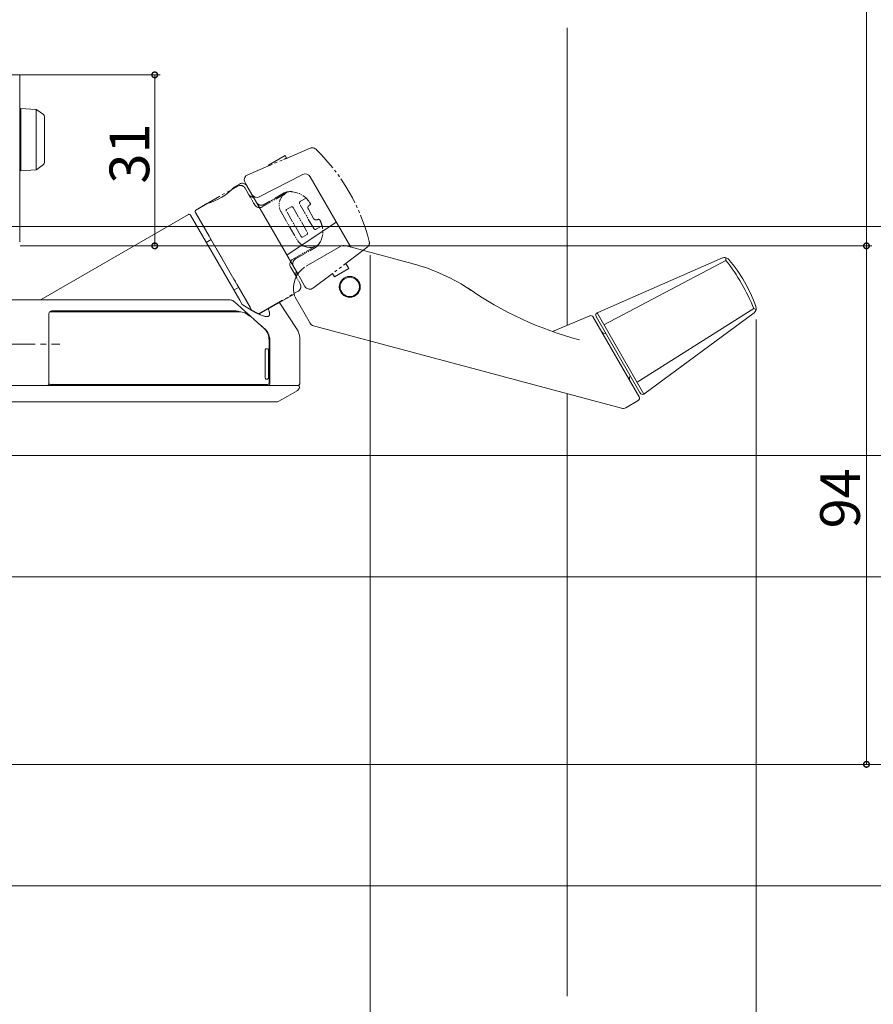
# Model space of a CAD drawing. Extents: x 0 to 990, y 0 to 1600.
# Drawn here: x 273 to 428, y 923 to 1102 of the extents above; entities that cross this region are included whole.
import ezdxf

# ---------------------------------------------------------------- set-up
doc = ezdxf.new("R2010")
doc.units = 0
doc.linetypes.add('YCENTER_1', pattern=[13, 10, -1, 1, -1])
doc.linetypes.add('YDIVIDE_1', pattern=[15, 10, -1, 1, -1, 1, -1])
for name, color, linetype, lineweight in [('YKK_13', 4, 'CONTINUOUS', 13), ('YKK_D', 6, 'CONTINUOUS', 13), ('YSS_K', 3, 'CONTINUOUS', 13)]:
    doc.layers.add(name, color=color, linetype=linetype, lineweight=lineweight)
doc.styles.get("Standard").update_dxf_attribs({"font": 'txt', "bigfont": 'BIGFONT'})

msp = doc.modelspace()

# ---------------------------------------------------------------- linework, layer by layer
at = {"layer": 'YKK_13'}
for p, q in [((271.8, 1091.92), (272.7, 1091.92)), ((272.7, 1091.92), (272.7, 1061.72)), ((272.9, 1085.83), (275.61, 1085.66)), ((272.9, 1084.83), (272.9, 1085.83)), ((275.7, 1085.65), (275.7, 1074.71)), ((275.77, 1085.61), (275.79, 1085.6)), ((275.79, 1085.6), (276.99, 1084.72)), ((272.9, 1075.53), (272.9, 1084.83)), ((277.2, 1084.31), (277.2, 1083.91)), ((277.2, 1083.91), (277.2, 1076.45)), ((277.2, 1076.45), (277.2, 1076.05)), ((272.9, 1074.53), (272.9, 1075.53)), ((275.61, 1074.7), (272.9, 1074.53)), ((275.79, 1074.76), (275.77, 1074.75)), ((276.99, 1075.64), (275.79, 1074.76)), ((324.06, 1073.84), (316.16, 1069.81)), ((332.75, 1060.68), (325.38, 1073.45)), ((311.62, 1071.57), (312.55, 1072.13)), ((313.93, 1071.78), (323.13, 1055.84)), ((304.67, 1067.4), (306.64, 1068.58)), ((303.3, 1066.6), (276.61, 1051.19)), ((303.7, 1066.49), (312.61, 1051.07)), ((304.57, 1066.99), (314.83, 1049.22)), ((321.18, 1059.22), (330.12, 1065.23)), ((272.7, 1061.72), (272.7, 1061.62)), ((307.42, 1062.05), (306.55, 1061.55)), ((324.64, 1057.21), (330.96, 1060.86)), ((331.72, 1060.96), (344.05, 1057.65)), ((377.44, 1048.78), (400.17, 1058.72)), ((400.81, 1058.29), (400.82, 1058.77)), ((378.68, 1046.63), (400.81, 1058.29)), ((311.55, 1052.89), (312.42, 1053.39)), ((316.08, 1048.56), (322.52, 1052.16)), ((322.52, 1052.16), (322.63, 1051.76)), ((325.4, 1046.92), (322.7, 1051.6)), ((310.8, 1051.12), (267.5, 1051.12)), ((310.9, 1051.12), (310.8, 1051.12)), ((311.05, 1051.1), (310.9, 1051.12)), ((311.21, 1051.05), (311.05, 1051.1)), ((311.35, 1051), (311.21, 1051.05)), ((311.49, 1050.92), (311.35, 1051)), ((311.7, 1050.74), (311.49, 1050.92)), ((312.79, 1049.77), (311.7, 1050.74)), ((313.69, 1048.98), (312.79, 1049.77)), ((323.01, 1045.77), (319.77, 1050.71)), ((319.77, 1050.71), (319.79, 1050.68)), ((278, 1048.67), (278, 1035.92)), ((312.8, 1048.97), (278.3, 1048.97)), ((278.5, 1049.12), (312, 1049.12)), ((312.09, 1049.11), (312, 1049.12)), ((312.17, 1049.09), (312.09, 1049.11)), ((312.21, 1049.08), (312.17, 1049.09)), ((312.25, 1049.07), (312.21, 1049.08)), ((312.28, 1049.06), (312.25, 1049.07)), ((312.36, 1049.03), (312.28, 1049.06)), ((312.41, 1049.01), (312.36, 1049.03)), ((312.45, 1048.99), (312.41, 1049.01)), ((312.49, 1048.97), (312.45, 1048.99)), ((312.8, 1048.97), (313.33, 1048.85)), ((313.33, 1048.85), (313.56, 1048.75)), ((313.56, 1048.75), (313.84, 1048.59)), ((314.47, 1048.28), (313.69, 1048.98)), ((313.84, 1048.59), (314.34, 1048.26)), ((314.34, 1048.26), (314.73, 1047.97)), ((315.37, 1047.46), (314.47, 1048.28)), ((314.73, 1047.97), (315.03, 1047.73)), ((369.38, 1045.38), (376.1, 1048.23)), ((376.72, 1048.02), (385.07, 1033.56)), ((385.25, 1034.24), (377.26, 1048.1)), ((377.44, 1048.78), (385.94, 1034.06)), ((384.69, 1036.22), (405.86, 1049.55)), ((385.94, 1034.06), (405.91, 1048.78)), ((405.86, 1049.55), (406.28, 1049.32)), ((315.03, 1047.73), (315.44, 1047.39)), ((315.9, 1046.99), (315.37, 1047.46)), ((315.44, 1047.39), (315.68, 1047.19)), ((315.68, 1047.19), (315.96, 1046.93)), ((316.58, 1046.39), (315.9, 1046.99)), ((315.96, 1046.93), (316.29, 1046.64)), ((316.29, 1046.64), (316.68, 1046.29)), ((316.95, 1046.06), (316.58, 1046.39)), ((316.68, 1046.29), (317.01, 1045.99)), ((317.12, 1045.91), (316.95, 1046.06)), ((381.87, 1031.47), (326.01, 1046.44)), ((317.01, 1045.99), (317.17, 1045.84)), ((317.21, 1045.83), (317.12, 1045.91)), ((317.17, 1045.84), (317.3, 1045.69)), ((317.34, 1045.69), (317.17, 1045.84)), ((317.34, 1045.69), (317.21, 1045.83)), ((317.3, 1045.69), (317.44, 1045.51)), ((317.45, 1045.56), (317.34, 1045.69)), ((317.44, 1045.51), (317.67, 1045.11)), ((317.58, 1045.37), (317.45, 1045.56)), ((317.7, 1045.19), (317.58, 1045.37)), ((317.67, 1045.11), (317.78, 1044.83)), ((317.8, 1044.99), (317.7, 1045.19)), ((317.78, 1044.83), (317.84, 1044.58)), ((317.9, 1044.76), (317.8, 1044.99)), ((317.84, 1044.58), (317.9, 1044.28)), ((317.98, 1044.52), (317.9, 1044.76)), ((317.9, 1044.28), (317.92, 1044.08)), ((318.03, 1044.32), (317.98, 1044.52)), ((318.07, 1044.14), (318.03, 1044.32)), ((323.11, 1045.62), (323.01, 1045.77)), ((323.21, 1045.43), (323.11, 1045.62)), ((323.28, 1045.26), (323.21, 1045.43)), ((323.36, 1045.04), (323.28, 1045.26)), ((323.42, 1044.84), (323.36, 1045.04)), ((323.46, 1044.68), (323.42, 1044.84)), ((323.48, 1044.52), (323.46, 1044.68)), ((323.5, 1044.34), (323.48, 1044.52)), ((323.5, 1044.13), (323.5, 1044.34)), ((317.92, 1044.08), (317.94, 1043.86)), ((317.94, 1042.03), (317.94, 1043.86)), ((318.09, 1043.93), (318.07, 1044.14)), ((318.1, 1043.72), (318.09, 1043.93)), ((318.1, 1043.72), (318.1, 1035.92)), ((323.5, 1035.92), (323.5, 1044.13)), ((317.25, 1041.97), (317.26, 1042)), ((317.25, 1041.97), (317.25, 1037.07)), ((317.26, 1042.11), (317.27, 1042.14)), ((317.26, 1042.09), (317.26, 1042.11)), ((317.26, 1042.06), (317.26, 1042.09)), ((317.26, 1042.03), (317.26, 1042.06)), ((317.26, 1042), (317.26, 1042.03)), ((317.27, 1042.17), (317.28, 1042.2)), ((317.27, 1042.14), (317.27, 1042.17)), ((317.28, 1042.2), (317.29, 1042.22)), ((317.29, 1042.22), (317.3, 1042.24)), ((317.3, 1042.24), (317.31, 1042.25)), ((317.31, 1042.25), (317.32, 1042.26)), ((317.32, 1042.26), (317.33, 1042.27)), ((317.32, 1042.26), (317.32, 1042.26)), ((317.33, 1042.27), (317.34, 1042.27)), ((317.34, 1042.27), (317.54, 1042.27)), ((317.54, 1042.27), (317.65, 1042.27)), ((317.83, 1041.97), (317.83, 1037.07)), ((317.95, 1037.07), (317.95, 1041.97)), ((277.7, 1035.62), (267.5, 1035.62)), ((317.8, 1035.62), (277.7, 1035.62)), ((317.65, 1035.77), (278.3, 1035.77)), ((317.26, 1037.05), (317.25, 1037.07)), ((317.26, 1037.03), (317.26, 1037.05)), ((317.26, 1037.02), (317.26, 1037.03)), ((317.26, 1037), (317.26, 1037.02)), ((317.26, 1036.99), (317.26, 1037)), ((317.26, 1036.97), (317.26, 1036.99)), ((317.26, 1036.96), (317.26, 1036.97)), ((317.26, 1036.95), (317.26, 1036.96)), ((317.26, 1036.94), (317.26, 1036.95)), ((317.26, 1036.93), (317.26, 1036.94)), ((317.27, 1036.92), (317.26, 1036.93)), ((317.27, 1036.91), (317.27, 1036.92)), ((317.27, 1036.9), (317.27, 1036.91)), ((317.27, 1036.88), (317.27, 1036.9)), ((317.27, 1036.87), (317.27, 1036.88)), ((317.27, 1036.88), (317.27, 1036.88)), ((317.28, 1036.86), (317.27, 1036.87)), ((317.28, 1036.85), (317.28, 1036.86)), ((317.28, 1036.84), (317.28, 1036.85)), ((317.28, 1036.85), (317.28, 1036.85)), ((317.29, 1036.83), (317.28, 1036.84)), ((317.29, 1036.82), (317.29, 1036.83)), ((317.29, 1036.83), (317.29, 1036.83)), ((317.29, 1036.81), (317.29, 1036.82)), ((317.3, 1036.81), (317.29, 1036.81)), ((317.3, 1036.8), (317.3, 1036.81)), ((317.3, 1036.79), (317.3, 1036.8)), ((317.3, 1036.8), (317.3, 1036.8)), ((317.31, 1036.79), (317.3, 1036.79)), ((317.31, 1036.78), (317.31, 1036.79)), ((317.31, 1036.79), (317.31, 1036.79)), ((317.32, 1036.78), (317.31, 1036.78)), ((317.33, 1036.77), (317.32, 1036.78)), ((317.32, 1036.78), (317.32, 1036.78)), ((317.32, 1036.78), (317.32, 1036.78)), ((317.34, 1036.77), (317.33, 1036.77)), ((317.54, 1036.77), (317.34, 1036.77)), ((317.65, 1036.77), (317.54, 1036.77)), ((317.75, 1035.62), (323.18, 1035.62)), ((317.94, 1036.07), (317.94, 1037.02)), ((319.71, 1032.74), (321.37, 1033.7)), ((321.37, 1033.7), (323.02, 1034.65)), ((267.5, 1032.62), (319.23, 1032.62)), ((382.63, 1031.57), (384.89, 1032.88))]:
    msp.add_line(p, q, dxfattribs=at)
at = {"layer": 'YKK_13', "linetype": 'YDIVIDE_1', "ltscale": 0.5}
for p, q in [((325.39, 1078.62), (317.74, 1075.37)), ((317.81, 1075.56), (320.84, 1077.31)), ((321.09, 1076.87), (320.53, 1076.55)), ((320.84, 1077.31), (321.09, 1076.87)), ((314.06, 1073.81), (317.74, 1075.37)), ((317.88, 1075.43), (317.81, 1075.56)), ((313.45, 1072.96), (313.53, 1073.29)), ((313.47, 1072.66), (313.45, 1072.96)), ((313.53, 1073.29), (313.74, 1073.59)), ((313.74, 1073.59), (314.06, 1073.81)), ((304.68, 1067.4), (312.22, 1071.75)), ((313.41, 1071.61), (313.3, 1071.69)), ((313.48, 1071.52), (313.41, 1071.61)), ((313.64, 1072.28), (313.47, 1072.66)), ((313.58, 1071.38), (313.48, 1071.52)), ((320.99, 1070.46), (321.42, 1070.71)), ((324.65, 1069.58), (323.66, 1069)), ((321.04, 1067.4), (321.05, 1067.46)), ((321.05, 1067.46), (321.07, 1067.5)), ((321.07, 1067.5), (321.1, 1067.52)), ((321.1, 1067.52), (321.92, 1068)), ((321.92, 1068), (321.97, 1068.02)), ((321.97, 1068.02), (322.02, 1068.02)), ((322.02, 1068.02), (322.07, 1068.02)), ((322.07, 1068.02), (322.14, 1068)), ((322.14, 1068), (322.2, 1067.97)), ((322.2, 1067.97), (322.26, 1067.92)), ((322.26, 1067.92), (322.3, 1067.87)), ((325.07, 1067.59), (326.02, 1065.9)), ((304.57, 1066.99), (314.83, 1049.22)), ((321.05, 1067.34), (321.04, 1067.4)), ((321.07, 1067.27), (321.05, 1067.34)), ((321.11, 1067.18), (321.07, 1067.27)), ((326.56, 1063.98), (327.56, 1064.55)), ((323.75, 1062.62), (323.71, 1062.68)), ((323.78, 1062.58), (323.75, 1062.62)), ((323.81, 1062.56), (323.78, 1062.58)), ((323.84, 1062.53), (323.81, 1062.56)), ((323.87, 1062.51), (323.84, 1062.53)), ((323.89, 1062.5), (323.87, 1062.51)), ((323.91, 1062.49), (323.89, 1062.5)), ((323.93, 1062.49), (323.91, 1062.49)), ((323.94, 1062.49), (323.93, 1062.49)), ((323.97, 1062.49), (323.94, 1062.49)), ((324, 1062.5), (323.97, 1062.49)), ((324, 1062.5), (324.82, 1062.97)), ((324.82, 1062.97), (324.85, 1063)), ((324.85, 1063), (324.87, 1063.02)), ((324.87, 1063.02), (324.92, 1063.1)), ((324.93, 1063.28), (324.9, 1063.37)), ((324.92, 1063.1), (324.93, 1063.13)), ((324.94, 1063.25), (324.93, 1063.28)), ((324.93, 1063.13), (324.94, 1063.17)), ((324.94, 1063.22), (324.94, 1063.25)), ((324.94, 1063.17), (324.94, 1063.22)), ((323.11, 1061.87), (323.37, 1061.51)), ((323.37, 1061.51), (323.74, 1061.15)), ((323.74, 1061.15), (324.27, 1060.84)), ((325.25, 1060.62), (325.62, 1060.65)), ((325.62, 1060.65), (325.93, 1060.71)), ((325.93, 1060.71), (326.38, 1060.87)), ((326.37, 1060.64), (326.55, 1060.76)), ((326.38, 1060.87), (326.92, 1061.19)), ((326.55, 1060.76), (326.74, 1060.95)), ((326.74, 1060.95), (326.92, 1061.19)), ((335.45, 1060.44), (329.12, 1055.67)), ((335.75, 1060.67), (335.45, 1060.44)), ((335.9, 1060.81), (335.75, 1060.67)), ((322.56, 1058.41), (322.73, 1058.54)), ((321.74, 1057.86), (321.7, 1057.71)), ((321.7, 1057.71), (321.7, 1057.61)), ((321.7, 1057.61), (321.7, 1057.5)), ((321.7, 1057.5), (321.73, 1057.35)), ((321.73, 1057.35), (321.83, 1057.09)), ((321.8, 1058.02), (321.74, 1057.86)), ((321.88, 1058.17), (321.8, 1058.02)), ((322.06, 1058.36), (321.88, 1058.17)), ((322.2, 1058.46), (322.06, 1058.36)), ((322.23, 1057.74), (322.27, 1057.93)), ((322.24, 1057.54), (322.23, 1057.74)), ((322.28, 1057.35), (322.24, 1057.54)), ((322.27, 1057.93), (322.33, 1058.11)), ((322.37, 1057.17), (322.28, 1057.35)), ((322.33, 1058.11), (322.43, 1058.27)), ((322.43, 1058.27), (322.56, 1058.41)), ((329.78, 1055.33), (332.38, 1056.83)), ((332.38, 1056.83), (331.85, 1057.73)), ((329.12, 1055.67), (326.05, 1053.36)), ((329.44, 1055.91), (329.78, 1055.33)), ((323.67, 1053.87), (323.61, 1054.02)), ((323.71, 1053.7), (323.67, 1053.87)), ((323.71, 1053.66), (323.71, 1053.7)), ((324.45, 1053.56), (324.39, 1053.67)), ((324.56, 1053.4), (324.45, 1053.56)), ((324.7, 1053.27), (324.56, 1053.4)), ((324.86, 1053.17), (324.7, 1053.27)), ((325.02, 1053.1), (324.86, 1053.17)), ((325.76, 1053.16), (325.58, 1053.09)), ((325.87, 1053.22), (325.76, 1053.16)), ((326.05, 1053.36), (325.87, 1053.22)), ((316.07, 1048.57), (323.22, 1052.7)), ((325.21, 1053.06), (325.02, 1053.1)), ((325.41, 1053.06), (325.21, 1053.06)), ((325.58, 1053.09), (325.41, 1053.06)), ((314.83, 1049.22), (316.07, 1048.57))]:
    msp.add_line(p, q, dxfattribs=at)
at = {"layer": 'YKK_13', "linetype": 'YDIVIDE_1', "ltscale": 0.2}
for p, q in [((313.58, 1071.38), (315.33, 1068.35)), ((315.67, 1068.77), (313.64, 1072.28)), ((320.88, 1070.4), (316.7, 1067.98)), ((320.67, 1070.51), (317.03, 1068.41)), ((322.3, 1067.87), (324.9, 1063.37)), ((326.06, 1064.04), (323.46, 1068.54)), ((320.11, 1067.07), (323.11, 1061.87)), ((323.71, 1062.68), (321.11, 1067.18)), ((326.38, 1060.87), (322.2, 1058.46)), ((322.73, 1058.54), (326.37, 1060.64)), ((324.27, 1060.84), (324.77, 1060.68)), ((324.77, 1060.68), (325.25, 1060.62)), ((321.83, 1057.09), (323.61, 1054.02)), ((324.39, 1053.67), (322.37, 1057.17))]:
    msp.add_line(p, q, dxfattribs=at)
at = {"layer": 'YKK_13', "linetype": 'YDIVIDE_1'}
for p, q in [((313.06, 1050.29), (312.61, 1051.07)), ((314.83, 1049.22), (313.06, 1050.29)), ((319.77, 1050.71), (319.8, 1050.67)), ((315.14, 1049.05), (314.83, 1049.22)), ((315.39, 1048.91), (315.14, 1049.05)), ((315.56, 1048.82), (315.39, 1048.91)), ((315.85, 1048.68), (315.56, 1048.82)), ((315.94, 1048.63), (315.85, 1048.68)), ((316.02, 1048.59), (315.94, 1048.63)), ((316.07, 1048.57), (316.02, 1048.59)), ((316.41, 1048.41), (316.07, 1048.57)), ((316.7, 1048.29), (316.41, 1048.41)), ((316.82, 1048.24), (316.7, 1048.29)), ((316.92, 1048.21), (316.82, 1048.24)), ((317.02, 1048.18), (316.92, 1048.21)), ((317.13, 1048.15), (317.02, 1048.18)), ((317.22, 1048.13), (317.13, 1048.15)), ((317.31, 1048.11), (317.22, 1048.13)), ((317.37, 1048.1), (317.31, 1048.11)), ((317.41, 1048.1), (317.37, 1048.1)), ((317.43, 1048.09), (317.41, 1048.1)), ((317.45, 1048.09), (317.43, 1048.09)), ((317.48, 1048.09), (317.45, 1048.09)), ((317.5, 1048.09), (317.48, 1048.09)), ((317.53, 1048.09), (317.5, 1048.09)), ((317.57, 1048.09), (317.53, 1048.09)), ((317.6, 1048.09), (317.57, 1048.09)), ((317.63, 1048.09), (317.6, 1048.09)), ((317.67, 1048.1), (317.63, 1048.09)), ((317.7, 1048.1), (317.67, 1048.1)), ((317.73, 1048.11), (317.7, 1048.1)), ((317.76, 1048.12), (317.73, 1048.11)), ((317.79, 1048.13), (317.76, 1048.12)), ((317.78, 1049.56), (317.85, 1049.37)), ((317.82, 1048.15), (317.79, 1048.13)), ((317.84, 1048.16), (317.82, 1048.15)), ((317.87, 1048.19), (317.84, 1048.16)), ((317.85, 1049.37), (317.9, 1049.21)), ((317.91, 1048.22), (317.87, 1048.19)), ((317.9, 1049.21), (317.95, 1049.05)), ((317.94, 1048.26), (317.91, 1048.22)), ((317.97, 1048.31), (317.94, 1048.26)), ((317.95, 1049.05), (317.97, 1048.96)), ((317.97, 1048.96), (317.99, 1048.9)), ((317.98, 1048.34), (317.97, 1048.31)), ((317.99, 1048.37), (317.98, 1048.34)), ((317.99, 1048.9), (317.99, 1048.88)), ((317.99, 1048.88), (318.01, 1048.8)), ((318, 1048.4), (317.99, 1048.37)), ((318.01, 1048.44), (318, 1048.4)), ((318.01, 1048.8), (318.02, 1048.7)), ((318.02, 1048.49), (318.01, 1048.47)), ((318.01, 1048.47), (318.01, 1048.45)), ((318.01, 1048.45), (318.01, 1048.44)), ((318.02, 1048.7), (318.02, 1048.66)), ((318.02, 1048.66), (318.02, 1048.63)), ((318.02, 1048.63), (318.02, 1048.62)), ((318.02, 1048.62), (318.02, 1048.59)), ((318.02, 1048.59), (318.02, 1048.58)), ((318.02, 1048.58), (318.02, 1048.58)), ((318.02, 1048.58), (318.02, 1048.58)), ((318.02, 1048.58), (318.02, 1048.58)), ((318.02, 1048.58), (318.02, 1048.57)), ((318.02, 1048.57), (318.02, 1048.57)), ((318.02, 1048.57), (318.02, 1048.57)), ((318.02, 1048.57), (318.02, 1048.57)), ((318.02, 1048.57), (318.02, 1048.56)), ((318.02, 1048.56), (318.02, 1048.56)), ((318.02, 1048.56), (318.02, 1048.55)), ((318.02, 1048.55), (318.02, 1048.54)), ((318.02, 1048.54), (318.02, 1048.53)), ((318.02, 1048.53), (318.02, 1048.52)), ((318.02, 1048.52), (318.02, 1048.51)), ((318.02, 1048.51), (318.02, 1048.49))]:
    msp.add_line(p, q, dxfattribs=at)
at = {"layer": 'YKK_13', "linetype": 'YCENTER_1'}
msp.add_line((265.5, 1043.12), (280, 1043.12), dxfattribs=at)
at = {"layer": 'YKK_13'}
for radius in [1.9, 1.75]:
    msp.add_circle((332.58, 1053.48), radius, dxfattribs=at)
for centre, radius, start, end in [((275.6, 1085.36), 0.3, 53.9051, 86.5), ((273, 1084.32), 0.3, 180, 250.5288), ((276.7, 1084.31), 0.5, 0, 53.9051), ((273, 1076.33), 0.3, 109.4712, 180), ((275.6, 1075), 0.3, 273.5, 306.0949), ((276.7, 1076.05), 0.5, 306.0949, 0), ((324.51, 1072.94), 1.01, 29.7052, 116.7052), ((303.96, 1078.69), 10.46, 284.8884, 317.1847), ((313.07, 1071.27), 1, 29.902, 120.902), ((315.71, 1070.71), 1.01, 210.4886, 297.4862), ((303.45, 1066.34), 0.3, 30, 120), ((304.83, 1067.14), 0.299, 120.7776, 210.2224), ((331.46, 1059.97), 1.02, 74.4987, 119.4987), ((400.57, 1057.83), 0.975, 74.7995, 114.1096), ((400.57, 1057.8), 1, 40.1766, 75.304), ((326.86, 1053.31), 4.49, 123.991, 194.9337), ((335.11, 1024.12), 34.71, 55.828, 75.0809), ((372.5, 1036.12), 35.96, 21.9272, 38.0728), ((381.08, 1041.07), 26.68, 19.3494, 40.6245), ((390.7, 1106.08), 64.33, 235.2436, 255.1581), ((276.36, 1051.62), 0.5, 270, 300.0193), ((405.31, 1049.59), 1.01, 306.6415, 19.8618), ((278.3, 1048.67), 0.3, 90, 180), ((278.5, 1048.62), 0.5, 90, 155.1583), ((376.29, 1047.77), 0.505, 30.106, 119.4653), ((377.69, 1048.35), 0.505, 120.5846, 209.6338), ((326.26, 1047.39), 0.986, 209.6605, 255.3395), ((379.06, 1045.97), 1, 210, 270), ((317.54, 1041.98), 0.295, 359.0275, 88.9935), ((317.65, 1041.97), 0.3, 0, 90), ((384.31, 1036.87), 1, 150, 210), ((277.7, 1035.92), 0.3, 270, 314.3162), ((277.7, 1035.92), 0.3, 314.3162, 0), ((278.3, 1036.07), 0.3, 180, 270), ((317.54, 1037.07), 0.295, 271.0065, 0.9725), ((317.65, 1037.07), 0.3, 270, 0), ((317.65, 1036.07), 0.295, 270.9128, 0.8839), ((317.8, 1035.92), 0.296, 270.8873, 0.8597), ((323.17, 1035.32), 0.3, 344.5101, 90.0002), ((323.2, 1035.92), 0.3, 269.9997, 359.9993), ((322.5, 1035.51), 1, 299.9938, 344.5124), ((384.64, 1033.31), 0.5, 300.0253, 29.9747), ((385.69, 1034.5), 0.503, 210.1575, 313.1658), ((319.23, 1033.62), 1, 269.9999, 299.7172), ((382.13, 1032.44), 0.996, 254.9125, 300.0875)]:
    msp.add_arc(centre, radius, start, end, dxfattribs=at)
at = {"layer": 'YKK_13', "linetype": 'YDIVIDE_1', "ltscale": 0.5}
for centre, radius, start, end in [((325.78, 1077.69), 1, 37.7169, 112.8984), ((301.88, 1053.06), 35.31, 14.1928, 45.637), ((312.71, 1070.81), 1.06, 56.3045, 117.786), ((315.17, 1070.81), 1.09, 212.7611, 267.2389), ((321.79, 1068), 2.75, 80.6697, 114.0298), ((323.75, 1068.67), 0.321, 136.3523, 203.5636), ((323.92, 1068.54), 0.527, 119.3168, 138.8239), ((325.43, 1067.86), 0.446, 127.8401, 218.6615), ((326.14, 1067.08), 1.51, 117.6692, 131.2658), ((325.08, 1068.46), 0.37, 352.5418, 20.3153), ((304.87, 1067.13), 0.327, 124.4825, 205.5175), ((326.5, 1066.17), 0.549, 209.3887, 296.8413), ((326.92, 1065.44), 0.294, 33.2676, 125.9805), ((326.29, 1064.19), 0.281, 212.6655, 270.7994), ((326.3, 1064.41), 0.506, 269.5545, 299.0782), ((319.47, 1062.09), 8.46, 16.9239, 24.5001), ((335.06, 1061.49), 1.08, 320.8722, 12.149), ((322.76, 1053.54), 0.958, 298.3724, 7.4273)]:
    msp.add_arc(centre, radius, start, end, dxfattribs=at)
at = {"layer": 'YKK_13', "linetype": 'YDIVIDE_1', "ltscale": 0.2}
for centre, radius, start, end in [((322.24, 1068.33), 2.47, 120.5474, 210.6916), ((321.73, 1066.49), 4.25, 29.6225, 83.2097), ((316.2, 1068.85), 1, 210.0465, 300.0465), ((316.54, 1069.31), 1.03, 211.5606, 301.5606), ((323.87, 1063.5), 3.83, 322.2801, 15.8977), ((323.78, 1055.72), 1, 150, 210)]:
    msp.add_arc(centre, radius, start, end, dxfattribs=at)
at = {"layer": 'YKK_13', "linetype": 'YDIVIDE_1'}
msp.add_open_spline([(316.07, 1048.57), (315.97, 1048.61), (315.58, 1048.81), (315.16, 1049.03), (314.83, 1049.22)], degree=3, knots=[0.3855295, 0.3855295, 0.3855295, 0.3855295, 0.4610137, 0.6700145, 0.6700145, 0.6700145, 0.6700145], dxfattribs=at)
at = {"layer": 'YKK_D'}
for p, q in [((426.31, 1265.92), (426.31, 1060.92)), ((267.07, 1091.92), (298.2, 1091.92)), ((297.2, 1060.92), (297.2, 1091.92)), ((267.75, 1064.42), (447.31, 1064.42)), ((267.75, 1064.42), (447.31, 1064.42)), ((272.8, 1060.92), (298.2, 1060.92)), ((272.8, 1060.92), (427.31, 1060.92)), ((273.8, 1060.92), (427.31, 1060.92)), ((426.31, 1060.92), (426.31, 966.92)), ((336.29, 1059.21), (336.29, 796.92)), ((406.31, 1047.59), (406.31, 776.92)), ((269.6, 1022.92), (447.31, 1022.92)), ((269.6, 1022.92), (447.31, 1022.92)), ((271, 1000.92), (487.31, 1000.92)), ((271, 1000.92), (447.31, 1000.92)), ((271, 1000.92), (447.31, 1000.92)), ((271, 966.92), (447.31, 966.92)), ((286, 966.92), (507.31, 966.92)), ((287, 966.92), (447.31, 966.92)), ((288, 966.92), (427.31, 966.92)), ((269.6, 944.92), (447.31, 944.92))]:
    msp.add_line(p, q, dxfattribs=at)
at = {"layer": 'YKK_D', "linetype": 'ByBlock', "const_width": 1.02}
for points in [[(297.2, 1091.79, 1), (297.2, 1092.05, 1)], [(297.2, 1061.05, 1), (297.2, 1060.79, 1)], [(426.31, 1061.05, 1), (426.31, 1060.79, 1)], [(426.31, 1060.79, 1), (426.31, 1061.05, 1)], [(426.31, 967.05, 1), (426.31, 966.79, 1)]]:
    msp.add_lwpolyline(points, format="xyb", close=True, dxfattribs=at)
at = {"layer": 'YSS_K', "linetype": 'Continuous', "ltscale": 1.5}
for p, q in [((372, 1046.49), (372, 1100.42)), ((372, 924.92), (372, 1034.12))]:
    msp.add_line(p, q, dxfattribs=at)

# ---------------------------------------------------------------- texts
at = {"layer": 'YKK_D'}
for s, p in [('31', (296.2, 1072.2)), ('94', (425.11, 1009.7))]:
    msp.add_text(s, height=7.2, rotation=90, dxfattribs=at).set_placement(p)

doc.saveas('drawing.dxf')
